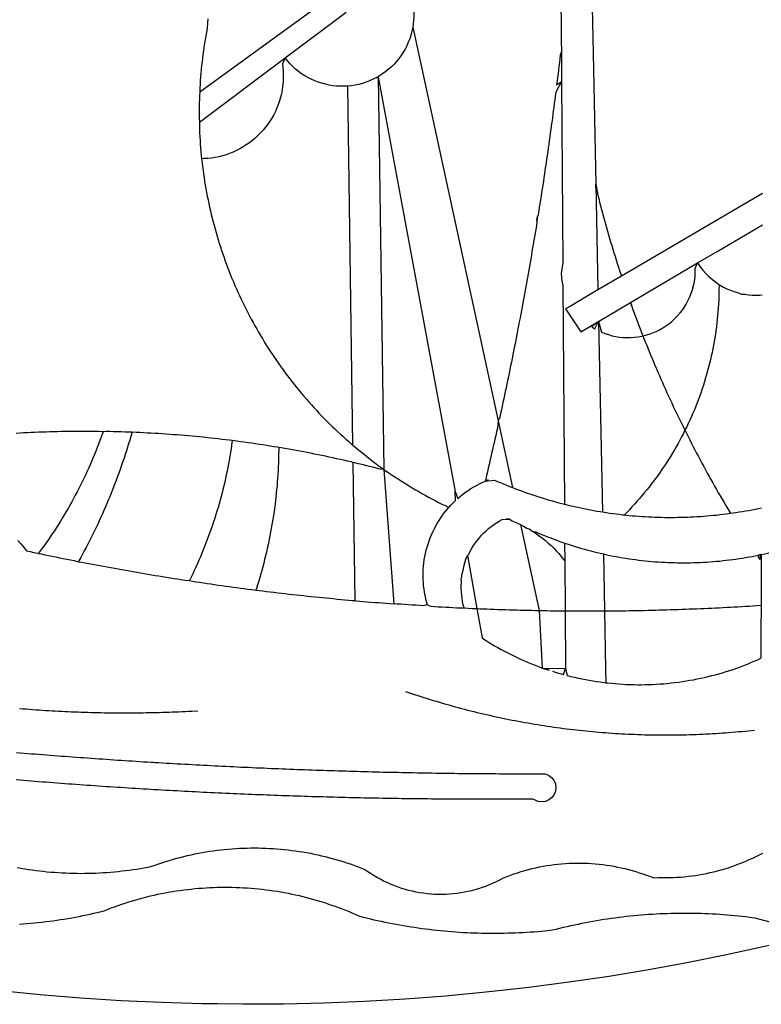
# Model space of a CAD drawing. Units: millimetres. Extents: x 186197.7 to 186244.6, y 1680020.5 to 1680088.9.
# Drawn here: x 186211.2 to 186211.5, y 1680030.9 to 1680031.3 of the extents above; entities that cross this region are included whole.
import ezdxf

# ---------------------------------------------------------------- set-up
doc = ezdxf.new("R2010")
doc.units = ezdxf.units.MM
doc.layers.add('BRAZAO', color=7, linetype='Continuous')
doc.layers.add('T-DIVIS-EXIS', color=7, linetype='Continuous')

# ---------------------------------------------------------------- blocks, each defined once
blk = doc.blocks.new('Logo_Prefeitura')
at = {"layer": 'BRAZAO'}
for points in [[(-9.96, -689.33), (-10.02, -690.06), (-10.1, -691.22), (-10.23, -691.94), (-10.36, -692.66), (-10.49, -693.39), (-10.61, -694.11), (-10.72, -694.84), (-10.82, -695.56), (-10.92, -696.29), (-11.02, -697.01), (-11.1, -697.74), (-11.19, -698.47), (-11.26, -699.2), (-11.33, -699.93), (-11.39, -700.66), (-11.45, -701.39), (-11.5, -702.13), (-11.54, -702.86), (-11.53, -703.65)], [(64.93, -671.95), (65.42, -696.02)], [(59.06, -672.9), (59.2, -693.51)], [(17.04, -682.85), (-11.53, -703.65)], [(29.78, -684.57), (29.97, -685.28), (30.12, -686), (30.23, -686.73), (30.31, -687.46), (30.34, -688.19), (30.34, -688.92), (30.3, -689.65), (30.22, -690.38), (30.13, -690.95)], [(5.16, -696.98), (17.12, -688.01)], [(30.13, -690.95), (29.95, -691.82), (29.76, -692.53), (29.53, -693.23), (29.26, -693.91), (28.96, -694.58), (28.63, -695.23), (28.26, -695.87), (27.86, -696.48), (27.43, -697.07), (26.96, -697.64), (26.47, -698.19), (25.95, -698.7), (25.4, -699.19), (24.83, -699.65), (24.24, -700.08), (23.62, -700.48), (23.33, -700.65)], [(30.13, -690.95), (46.83, -768.04)], [(59.2, -693.51), (59.2, -694.24), (59.21, -694.96), (59.21, -695.69)], [(59.21, -695.69), (58.98, -696.42), (58.9, -697.15), (58.81, -697.88), (58.73, -698.61), (58.64, -699.34), (58.55, -700.06), (58.46, -700.79), (58.37, -701.52), (58.28, -702.25), (59.25, -701.6)], [(59.21, -695.69), (59.25, -701.6)], [(-11.58, -709.55), (5.16, -696.98)], [(5.16, -696.98), (4.62, -698.14), (4.72, -698.86), (4.77, -699.6), (4.8, -700.33), (4.79, -701.06), (4.75, -701.79), (4.67, -702.52), (4.57, -703.25), (4.43, -703.97), (4.25, -704.68), (4.05, -705.38), (3.81, -706.08), (3.54, -706.76), (3.25, -707.43), (2.92, -708.09), (2.56, -708.73), (2.17, -709.35), (1.76, -709.96), (1.32, -710.54), (0.85, -711.11), (0.36, -711.65), (-0.16, -712.17), (-0.7, -712.67), (-1.26, -713.14), (-1.84, -713.59), (-2.44, -714.01), (-3.06, -714.4), (-3.7, -714.76), (-4.35, -715.1), (-5.02, -715.4), (-5.7, -715.67), (-6.39, -715.92), (-7.09, -716.13), (-7.81, -716.31), (-8.52, -716.45), (-9.25, -716.57), (-9.98, -716.65), (-10.71, -716.69), (-11.18, -716.7)], [(17.33, -702.49), (16.67, -702.52), (15.93, -702.52), (15.2, -702.48), (14.47, -702.4), (13.75, -702.29), (13.03, -702.13), (12.32, -701.94), (11.63, -701.72), (10.94, -701.45), (10.27, -701.15), (9.62, -700.82), (8.99, -700.45), (8.37, -700.05), (7.78, -699.62), (7.21, -699.16), (6.67, -698.66), (6.15, -698.14), (5.66, -697.6), (5.16, -696.98)], [(65.42, -696.02), (65.94, -721.67)], [(23.33, -700.65), (21.66, -701.47), (20.98, -701.73), (20.28, -701.96), (19.57, -702.15), (18.85, -702.3), (18.13, -702.41), (17.33, -702.49)], [(23.33, -700.65), (22.99, -700.84), (23.33, -700.65)], [(23.33, -700.65), (38.41, -781.83)], [(23.33, -700.65), (24.5, -777.53)], [(59.25, -701.6), (58.1, -703.7), (58.01, -704.43), (57.91, -705.16), (57.82, -705.88), (57.72, -706.61), (57.63, -707.34), (57.53, -708.07), (57.44, -708.79), (57.34, -709.52), (57.24, -710.25), (57.14, -710.97), (57.04, -711.7), (56.94, -712.43), (56.84, -713.15), (56.74, -713.88), (56.63, -714.61), (56.53, -715.33), (56.43, -716.06), (56.32, -716.78), (56.22, -717.51), (56.11, -718.23), (56, -718.96), (55.89, -719.69), (55.79, -720.41), (55.68, -721.14), (55.57, -721.86), (55.46, -722.59), (55.34, -723.31), (55.23, -724.04), (55.12, -724.76), (55.01, -725.49), (54.89, -726.21), (54.78, -726.93), (54.66, -727.66), (54.5, -728.22)], [(59.25, -701.6), (59.49, -737.07)], [(17.33, -702.49), (18.36, -772.74)], [(-11.53, -703.65), (-11.61, -704.32), (-11.63, -705.06), (-11.65, -705.79), (-11.66, -706.52), (-11.67, -707.26), (-11.67, -707.99), (-11.66, -708.72), (-11.58, -709.55)], [(-11.58, -709.55), (-11.63, -710.19), (-11.6, -710.92), (-11.57, -711.66), (-11.53, -712.39), (-11.49, -713.12), (-11.44, -713.85), (-11.38, -714.58), (-11.32, -715.31), (-11.25, -716.04), (-11.18, -716.7)], [(-11.18, -716.7), (-11.09, -717.5), (-11, -718.23), (-10.91, -718.96), (-10.81, -719.68), (-10.7, -720.41), (-10.59, -721.13), (-10.47, -721.86), (-10.34, -722.58), (-10.21, -723.3), (-10.07, -724.02), (-9.93, -724.74), (-9.78, -725.46), (-9.63, -726.18), (-9.46, -726.89), (-9.29, -727.61), (-9.12, -728.32), (-8.94, -729.03), (-8.75, -729.74), (-8.56, -730.44), (-8.36, -731.15), (-8.16, -731.86), (-7.95, -732.56), (-7.73, -733.26), (-7.51, -733.96), (-7.28, -734.65), (-7.04, -735.35), (-6.8, -736.04), (-6.56, -736.73), (-6.3, -737.42), (-6.05, -738.11), (-5.78, -738.79), (-5.51, -739.47), (-5.24, -740.15), (-4.95, -740.83), (-4.67, -741.5), (-4.37, -742.18), (-4.07, -742.85), (-3.77, -743.51), (-3.46, -744.18), (-3.14, -744.84), (-2.82, -745.5), (-2.5, -746.16), (-2.16, -746.81), (-1.82, -747.46), (-1.48, -748.11), (-1.13, -748.75), (-0.78, -749.39), (-0.41, -750.03), (-0.05, -750.67), (0.32, -751.3), (0.7, -751.93), (1.08, -752.56), (1.47, -753.18), (1.86, -753.8), (2.26, -754.41), (2.66, -755.03), (3.07, -755.64), (3.48, -756.24), (3.9, -756.84), (4.33, -757.44), (4.76, -758.04), (5.19, -758.63), (5.63, -759.21), (6.07, -759.8), (6.52, -760.38), (6.98, -760.95), (7.44, -761.53), (7.9, -762.09), (8.37, -762.66), (8.84, -763.22), (9.32, -763.77), (9.8, -764.33), (10.29, -764.87), (10.78, -765.42), (11.28, -765.96), (11.78, -766.49), (12.29, -767.02), (12.8, -767.55), (13.32, -768.07), (13.84, -768.59), (14.36, -769.1), (14.89, -769.61), (15.42, -770.11), (15.96, -770.61), (16.5, -771.11), (17.04, -771.6), (17.59, -772.08), (18.15, -772.56), (18.36, -772.74)], [(65.94, -721.67), (66.36, -742.4)], [(65.94, -721.67), (66.34, -723.81), (66.52, -724.52), (66.7, -725.23), (66.88, -725.94), (67.07, -726.65), (67.26, -727.35), (67.45, -728.06), (67.64, -728.77), (67.84, -729.48), (68.04, -730.18), (68.24, -730.89), (68.44, -731.59), (68.65, -732.3), (68.85, -733), (69.06, -733.7), (69.28, -734.4), (69.49, -735.11), (69.71, -735.81), (69.92, -736.51), (70.15, -737.21), (70.37, -737.91), (70.59, -738.6), (70.82, -739.3), (70.96, -739.71)], [(65.94, -721.67), (65.96, -722.38), (65.94, -721.67)], [(98.55, -723.53), (70.96, -739.71)], [(54.5, -728.22), (54.31, -729.83), (54.19, -730.55), (54.07, -731.28), (53.95, -732), (53.83, -732.72), (53.71, -733.45), (53.58, -734.17), (53.46, -734.89), (53.34, -735.62), (53.21, -736.34), (53.09, -737.06), (52.96, -737.78), (52.83, -738.51), (52.71, -739.23), (52.58, -739.95), (52.45, -740.67), (52.32, -741.39), (52.19, -742.12), (52.06, -742.84), (51.93, -743.56), (51.79, -744.28), (51.66, -745), (51.53, -745.72), (51.39, -746.44), (51.26, -747.16), (51.12, -747.88), (50.98, -748.61), (50.84, -749.33), (50.71, -750.04), (50.57, -750.76), (50.43, -751.48), (50.29, -752.2), (50.14, -752.92), (50, -753.64), (49.86, -754.36), (49.72, -755.08), (49.57, -755.8), (49.43, -756.52), (49.28, -757.24), (49.13, -757.96), (48.99, -758.68), (48.84, -759.39), (48.69, -760.11), (48.54, -760.83), (48.39, -761.55), (48.24, -762.27), (48.09, -762.98), (47.94, -763.7), (47.78, -764.42), (47.63, -765.14), (47.47, -765.85), (47.32, -766.57), (47.16, -767.29), (46.83, -768.04)], [(54.5, -728.22), (54.43, -728.87), (54.45, -728.42), (54.5, -728.22)], [(89.7, -734.84), (98.53, -729.62)], [(85.86, -737.11), (89.7, -734.84)], [(59.49, -737.07), (59.16, -739.2), (59.21, -739.93), (59.31, -740.66), (59.52, -741.38)], [(72.74, -744.87), (85.86, -737.11)], [(82.46, -746.87), (82.83, -746.41), (83.25, -745.81), (83.63, -745.18), (83.98, -744.54), (84.3, -743.88), (84.57, -743.2), (84.81, -742.5), (85.01, -741.8), (85.17, -741.08), (85.29, -740.36), (85.37, -739.63), (85.4, -738.9), (85.4, -738.17), (85.86, -737.11)], [(85.86, -737.11), (86.08, -737.46), (86.51, -738.05), (86.97, -738.62), (87.46, -739.17), (87.98, -739.69), (88.53, -740.18), (89.1, -740.64), (89.69, -741.06), (90.05, -741.3)], [(70.96, -739.71), (66.36, -742.4)], [(59.52, -741.38), (59.8, -784.34)], [(90.05, -741.3), (90.06, -741.55), (90.05, -742.28), (90.04, -743.02), (90.02, -743.75), (89.99, -744.48), (89.95, -745.21)], [(90.05, -741.3), (90.31, -741.46), (90.95, -741.82), (91.6, -742.15), (92.28, -742.44), (92.97, -742.7), (93.67, -742.92), (94.45, -743.23)], [(66.36, -742.4), (61.1, -745.49)], [(94.45, -743.23), (95.1, -743.24), (95.82, -743.34), (96.55, -743.4), (97.28, -743.43), (98.02, -743.42), (98.48, -743.38)], [(61.1, -745.49), (60.03, -746.11), (63.03, -750.61), (66.49, -748.57)], [(66.49, -748.57), (72.74, -744.87)], [(72.74, -744.87), (73.22, -746.23), (73.47, -746.92), (73.73, -747.61), (73.98, -748.29), (74.24, -748.98), (74.5, -749.67), (74.77, -750.35), (75.03, -751.04), (75.17, -751.39)], [(72.74, -744.87), (72.97, -745.54), (72.74, -744.87)], [(89.95, -745.21), (89.9, -745.95), (89.85, -746.68), (89.78, -747.41), (89.71, -748.14), (89.63, -748.87), (89.54, -749.59), (89.45, -750.32), (89.34, -751.05), (89.23, -751.77), (89.11, -752.49), (88.97, -753.22), (88.84, -753.94), (88.69, -754.66), (88.53, -755.37), (88.37, -756.09), (88.2, -756.8), (88.02, -757.51), (87.83, -758.22), (87.63, -758.93), (87.43, -759.63), (87.22, -760.33), (87, -761.03), (86.77, -761.73), (86.53, -762.42), (86.29, -763.12), (86.03, -763.8), (85.77, -764.49), (85.5, -765.17), (85.23, -765.85), (84.95, -766.53), (84.65, -767.2), (84.35, -767.87), (84.05, -768.54), (83.73, -769.2), (83.34, -769.81)], [(75.17, -751.39), (75.69, -751.27), (76.39, -751.06), (77.08, -750.81), (77.75, -750.52), (78.41, -750.2), (79.05, -749.84), (79.67, -749.44), (80.26, -749.01), (80.83, -748.55), (81.37, -748.06), (81.89, -747.54), (82.46, -746.87)], [(66.49, -748.57), (65.14, -749.61), (65.76, -749.99), (66.49, -748.57)], [(66.49, -748.57), (67.25, -785.86)], [(66.49, -748.57), (67.07, -750.65), (67.75, -750.92), (68.45, -751.15), (69.16, -751.35), (69.87, -751.5), (70.6, -751.61), (71.33, -751.69), (72.06, -751.72), (72.79, -751.71), (73.52, -751.66), (74.25, -751.57), (74.97, -751.44), (75.17, -751.39)], [(75.17, -751.39), (75.3, -751.72), (75.57, -752.4), (75.84, -753.08), (76.11, -753.76), (76.39, -754.44), (76.67, -755.12), (76.95, -755.8), (77.23, -756.47), (77.52, -757.15), (77.8, -757.82), (78.09, -758.5), (78.38, -759.17), (78.68, -759.84), (78.97, -760.51), (79.27, -761.19), (79.57, -761.85), (79.87, -762.52), (80.18, -763.19), (80.48, -763.86), (80.79, -764.52), (81.1, -765.19), (81.42, -765.85), (81.73, -766.51), (82.05, -767.17), (82.37, -767.83), (82.69, -768.49), (83.01, -769.15), (83.34, -769.81)], [(46.83, -768.04), (46.69, -769.43), (46.53, -770.15), (46.37, -770.87), (46.21, -771.58), (46.05, -772.3), (45.89, -773.01), (45.73, -773.73), (45.56, -774.44), (45.4, -775.16), (45.24, -775.87), (45.07, -776.59), (44.9, -777.3), (44.74, -778.02), (44.57, -778.73), (44.4, -779.44), (44.31, -779.82)], [(46.83, -768.04), (49.65, -781.07)], [(-30.47, -770.16), (-31.35, -770.1), (-32.08, -770.09), (-32.81, -770.09), (-33.55, -770.08), (-34.28, -770.08), (-34.28, -770.08), (-35.01, -770.09), (-35.75, -770.09), (-36.48, -770.1), (-37.21, -770.11), (-37.95, -770.12), (-38.68, -770.13), (-39.41, -770.15), (-40.15, -770.17), (-40.88, -770.19), (-41.61, -770.21), (-42.35, -770.24), (-43.08, -770.26), (-43.81, -770.29), (-44.54, -770.33), (-45.28, -770.36), (-46.01, -770.4), (-46.74, -770.44), (-47.47, -770.48)], [(-30.47, -770.16), (-30.6, -770.52), (-30.84, -771.21), (-31.1, -771.9), (-31.35, -772.58), (-31.62, -773.27), (-31.89, -773.95), (-32.16, -774.63), (-32.44, -775.31), (-32.73, -775.98), (-33.02, -776.66), (-33.32, -777.33), (-33.62, -777.99), (-33.93, -778.66), (-34.24, -779.32), (-34.56, -779.98), (-34.89, -780.64), (-35.22, -781.29), (-35.56, -781.94), (-35.9, -782.59), (-36.24, -783.24), (-36.6, -783.88), (-36.95, -784.52), (-37.32, -785.16), (-37.68, -785.8), (-38.06, -786.43), (-38.44, -787.05), (-38.82, -787.68), (-39.21, -788.3), (-39.6, -788.92), (-40, -789.54), (-40.41, -790.15), (-40.82, -790.76), (-41.23, -791.36), (-41.65, -791.96), (-42.07, -792.56), (-42.5, -793.15), (-42.94, -793.75), (-43.11, -793.97)], [(-24.8, -770.27), (-25.05, -771.1), (-25.25, -771.81), (-25.47, -772.51), (-25.68, -773.21), (-25.9, -773.91), (-26.13, -774.61), (-26.36, -775.3), (-26.59, -776), (-26.83, -776.69), (-27.07, -777.38), (-27.32, -778.07), (-27.57, -778.76), (-27.83, -779.45), (-28.09, -780.14), (-28.35, -780.82), (-28.62, -781.5), (-28.89, -782.19), (-29.17, -782.87), (-29.45, -783.54), (-29.73, -784.22), (-30.02, -784.89), (-30.31, -785.57), (-30.61, -786.24), (-30.91, -786.9), (-31.21, -787.57), (-31.52, -788.24), (-31.84, -788.9), (-32.15, -789.56), (-32.48, -790.22), (-32.8, -790.88), (-33.13, -791.53), (-33.46, -792.19), (-33.8, -792.84), (-34.14, -793.49), (-34.49, -794.13), (-34.84, -794.78), (-35.19, -795.42), (-35.3, -795.61)], [(-24.8, -770.27), (-25.48, -770.24), (-26.21, -770.21), (-26.95, -770.19), (-27.68, -770.17), (-28.41, -770.15), (-29.15, -770.13), (-29.88, -770.12), (-29.88, -770.12), (-30.47, -770.16)], [(-5.19, -771.9), (-5.75, -771.83), (-6.48, -771.74), (-7.21, -771.65), (-7.93, -771.57), (-8.66, -771.49), (-9.39, -771.41), (-10.12, -771.33), (-10.85, -771.25), (-11.58, -771.18), (-12.31, -771.11), (-13.04, -771.04), (-13.77, -770.98), (-14.5, -770.91), (-15.23, -770.85), (-15.96, -770.79), (-16.69, -770.74), (-17.43, -770.68), (-18.16, -770.63), (-18.89, -770.58), (-19.62, -770.53), (-20.35, -770.49), (-21.09, -770.45), (-21.82, -770.41), (-22.55, -770.37), (-23.28, -770.33), (-24.02, -770.3), (-24.8, -770.27)], [(83.34, -769.81), (83.08, -770.51), (82.74, -771.16), (82.4, -771.81), (82.04, -772.45), (81.69, -773.09), (81.32, -773.73), (80.94, -774.36), (80.56, -774.98), (80.17, -775.61), (79.78, -776.22), (79.37, -776.84), (78.96, -777.44), (78.55, -778.05), (78.12, -778.65), (77.69, -779.24), (77.25, -779.83), (76.81, -780.41), (76.36, -780.99), (75.9, -781.56), (75.44, -782.13), (74.97, -782.69), (74.49, -783.25), (74, -783.8), (73.51, -784.35), (73.02, -784.89), (72.52, -785.42), (72.01, -785.95), (71.53, -786.43)], [(83.34, -769.81), (83.67, -770.46), (84, -771.12), (84.33, -771.77), (84.66, -772.43), (85, -773.08), (85.34, -773.73), (85.68, -774.38), (86.02, -775.03), (86.36, -775.67), (86.71, -776.32), (87.06, -776.97), (87.41, -777.61), (87.76, -778.25), (88.12, -778.9), (88.47, -779.54), (88.83, -780.18), (89.19, -780.81), (89.56, -781.45), (89.92, -782.09), (90.29, -782.72), (90.66, -783.36), (91.03, -783.99), (91.4, -784.62), (91.78, -785.25), (92.15, -785.88), (92.3, -786.13)], [(-5.19, -771.9), (-5.32, -772.8), (-5.43, -773.53), (-5.54, -774.25), (-5.66, -774.98), (-5.79, -775.7), (-5.92, -776.42), (-6.06, -777.14), (-6.2, -777.86), (-6.35, -778.58), (-6.51, -779.29), (-6.67, -780.01), (-6.84, -780.72), (-7.01, -781.44), (-7.19, -782.15), (-7.38, -782.86), (-7.57, -783.57), (-7.77, -784.27), (-7.97, -784.98), (-8.18, -785.68), (-8.4, -786.38), (-8.62, -787.08), (-8.85, -787.78), (-9.08, -788.47), (-9.32, -789.17), (-9.56, -789.86), (-9.81, -790.55), (-10.07, -791.23), (-10.33, -791.92), (-10.59, -792.6), (-10.87, -793.28), (-11.15, -793.96), (-11.43, -794.64), (-11.72, -795.31), (-12.01, -795.98), (-12.31, -796.65), (-12.62, -797.32), (-12.93, -797.98), (-13.25, -798.64), (-13.57, -799.3)], [(3.91, -773.24), (3.69, -773.2), (2.96, -773.08), (2.24, -772.97), (1.51, -772.85), (0.79, -772.74), (0.06, -772.63), (-0.66, -772.52), (-1.39, -772.41), (-2.11, -772.31), (-2.84, -772.21), (-3.57, -772.11), (-4.29, -772.02), (-5.19, -771.9)], [(18.36, -772.74), (18.71, -773.04), (19.27, -773.51), (19.83, -773.98), (20.4, -774.44), (20.98, -774.9), (21.56, -775.35), (22.14, -775.79), (22.72, -776.24), (23.31, -776.67), (23.9, -777.11), (24.5, -777.53)], [(-47.12, -791.44), (-46.65, -792.01), (-46.18, -792.57), (-45.47, -793.47), (-44.75, -793.62), (-44.04, -793.77), (-43.32, -793.93), (-43.11, -793.97)], [(3.91, -773.24), (3.89, -774.87), (3.87, -775.6), (3.84, -776.34), (3.81, -777.07), (3.77, -777.8), (3.73, -778.53), (3.68, -779.27), (3.63, -780), (3.57, -780.73), (3.5, -781.46), (3.43, -782.19), (3.35, -782.92), (3.27, -783.65), (3.18, -784.37), (3.08, -785.1), (2.98, -785.83), (2.88, -786.55), (2.77, -787.28), (2.65, -788), (2.52, -788.72), (2.39, -789.45), (2.26, -790.17), (2.12, -790.89), (1.97, -791.61), (1.82, -792.32), (1.66, -793.04), (1.5, -793.75), (1.33, -794.47), (1.15, -795.18), (0.97, -795.89), (0.79, -796.6), (0.6, -797.31), (0.4, -798.01), (0.19, -798.72), (-0.01, -799.42), (-0.23, -800.12), (-0.45, -800.82), (-0.56, -801.17)], [(18.41, -776.16), (18.07, -776.08), (17.35, -775.91), (16.64, -775.75), (15.92, -775.59), (15.21, -775.43), (14.49, -775.27), (13.77, -775.12), (13.05, -774.97), (12.34, -774.82), (11.62, -774.67), (10.9, -774.53), (10.18, -774.38), (9.46, -774.24), (8.74, -774.1), (8.02, -773.97), (7.3, -773.84), (6.58, -773.7), (5.85, -773.57), (5.13, -773.45), (4.41, -773.32), (3.91, -773.24)], [(24.5, -777.53), (23.76, -777.49), (23.05, -777.3), (22.34, -777.12), (21.63, -776.94), (20.92, -776.76), (20.21, -776.59), (19.49, -776.42), (18.78, -776.25), (18.41, -776.16)], [(18.41, -776.16), (18.8, -803.23)], [(24.5, -777.53), (26.44, -803.83)], [(24.5, -777.53), (25.71, -778.37), (26.31, -778.78), (26.92, -779.19), (27.54, -779.59), (28.16, -779.98), (28.78, -780.37), (29.4, -780.76), (30.03, -781.14), (30.66, -781.51), (31.29, -781.88), (31.93, -782.24), (32.57, -782.6), (33.21, -782.95), (33.86, -783.3), (34.51, -783.64), (35.16, -783.98), (35.82, -784.31), (36.47, -784.63), (37.17, -785.01)], [(38.41, -781.83), (38.97, -783.21), (39.45, -782.79), (39.95, -782.4), (40.46, -782.02), (40.98, -781.65), (41.51, -781.3), (42.05, -780.97), (42.61, -780.66), (43.17, -780.36), (43.74, -780.08), (44.31, -779.82)], [(44.31, -779.82), (44.91, -779.58), (44.31, -779.82)], [(44.31, -779.82), (46.1, -779.61), (46.68, -779.87), (47.27, -780.12), (47.86, -780.37), (48.44, -780.61), (49.03, -780.85), (49.65, -781.07)], [(37.17, -785.01), (37.6, -784.53), (38.04, -784.08), (38.5, -783.64), (38.41, -781.83)], [(49.65, -781.07), (50.22, -781.31), (50.81, -781.53), (51.41, -781.75), (52.01, -781.97), (52.61, -782.18), (53.21, -782.39), (53.81, -782.59), (54.42, -782.79), (55.02, -782.98), (55.63, -783.17), (56.24, -783.35), (56.85, -783.53), (57.46, -783.71), (58.07, -783.88), (58.69, -784.05), (59.3, -784.21), (59.8, -784.34)], [(59.8, -784.34), (60.54, -784.52), (61.16, -784.67), (61.78, -784.81), (62.4, -784.95), (63.02, -785.08), (63.64, -785.21), (64.26, -785.33), (64.89, -785.45), (65.51, -785.57), (66.14, -785.68), (66.77, -785.79), (67.25, -785.86)], [(33.01, -804.05), (32.83, -803.44), (32.68, -802.82), (32.55, -802.2), (32.43, -801.57), (32.34, -800.95), (32.26, -800.31), (32.21, -799.68), (32.17, -799.04), (32.16, -798.41), (32.17, -797.77), (32.19, -797.14), (32.24, -796.5), (32.3, -795.87), (32.39, -795.24), (32.5, -794.61), (32.62, -793.99), (32.77, -793.37), (32.93, -792.76), (33.12, -792.15), (33.32, -791.54), (33.54, -790.95), (33.79, -790.36), (34.05, -789.78), (34.32, -789.21), (34.62, -788.65), (34.93, -788.09), (35.27, -787.55), (35.61, -787.02), (35.98, -786.5), (36.36, -785.99), (36.76, -785.49), (37.17, -785.01)], [(67.25, -785.86), (68.03, -785.98), (68.65, -786.08), (69.28, -786.16), (69.92, -786.24), (70.55, -786.32), (71.18, -786.4), (71.53, -786.43)], [(71.53, -786.43), (71.81, -786.46), (72.44, -786.53), (73.08, -786.59), (73.71, -786.64), (74.35, -786.69), (74.98, -786.73), (75.61, -786.78), (76.25, -786.81), (76.88, -786.84), (77.52, -786.87), (78.16, -786.89), (78.79, -786.9), (79.43, -786.92), (80.06, -786.92), (80.7, -786.92), (81.34, -786.92), (81.97, -786.91), (82.61, -786.9), (83.24, -786.88), (83.88, -786.86), (84.52, -786.84), (85.15, -786.81), (85.79, -786.77), (86.42, -786.73), (87.06, -786.68), (87.69, -786.63), (88.32, -786.58), (88.96, -786.52), (89.59, -786.46), (90.22, -786.39), (90.85, -786.31), (91.48, -786.24), (92.3, -786.13)], [(92.3, -786.13), (92.75, -786.06), (93.37, -785.97), (94, -785.87), (94.63, -785.77), (95.26, -785.67), (95.89, -785.55), (96.51, -785.44), (97.13, -785.32), (97.76, -785.19), (98.34, -785.06)], [(40.84, -794.42), (41.11, -794.1), (41.39, -793.53), (41.71, -792.98), (42.04, -792.44), (42.4, -791.91), (42.78, -791.4), (43.18, -790.91), (43.6, -790.43), (44.04, -789.98), (44.5, -789.54), (44.98, -789.12), (45.48, -788.72), (45.99, -788.34), (46.52, -787.99), (47.06, -787.66), (47.62, -787.35), (49.03, -787.25)], [(49.03, -787.25), (48.41, -787.26), (49.03, -787.25)], [(49.03, -787.25), (49.55, -787.6), (49.82, -787.7), (50.14, -787.87), (50.48, -788.02), (50.73, -788.12), (51.22, -788.33)], [(51.22, -788.33), (54.87, -805.15)], [(51.22, -788.33), (51.8, -788.67), (52.44, -789.01), (53.02, -789.23), (53.51, -789.64), (53.72, -789.67)], [(53.72, -789.67), (54.32, -790.16), (54.92, -790.58), (55.51, -791.02), (56.08, -791.48), (56.64, -791.95), (57.18, -792.45), (57.71, -792.96), (58.22, -793.48), (58.72, -794.02), (59.19, -794.58), (59.65, -795.15), (59.88, -795.45)], [(53.72, -789.67), (54.18, -789.75), (54.76, -790), (55.35, -790.25), (55.93, -790.49), (56.52, -790.73), (57.12, -790.96), (57.71, -791.19), (58.31, -791.41), (58.9, -791.63), (59.5, -791.84), (59.85, -791.96)], [(59.85, -791.96), (60.11, -792.04), (60.71, -792.25), (61.32, -792.44), (61.92, -792.63), (62.53, -792.82), (63.14, -792.99), (63.75, -793.17), (64.37, -793.34), (64.98, -793.5), (65.6, -793.66), (66.22, -793.81), (66.83, -793.95), (67.42, -794.09)], [(59.85, -791.96), (59.88, -795.45)], [(98.31, -794.18), (99, -794.04), (99.62, -793.9), (100.24, -793.75), (100.86, -793.6), (101.47, -793.44), (102.09, -793.27), (102.7, -793.1), (103.31, -792.93), (103.92, -792.75), (104.53, -792.56), (105.14, -792.37), (105.74, -792.17), (106, -792.09)], [(-43.11, -793.97), (-42.6, -794.08), (-41.89, -794.23), (-41.17, -794.38), (-40.45, -794.53), (-39.73, -794.68), (-39.01, -794.82), (-38.29, -794.97), (-37.57, -795.11), (-36.85, -795.26), (-36.14, -795.4), (-35.3, -795.61)], [(67.42, -794.09), (67.64, -805.23)], [(67.42, -794.09), (68.08, -794.23), (68.7, -794.36), (69.32, -794.49), (69.95, -794.6), (70.57, -794.72), (71.2, -794.83), (71.83, -794.93), (72.46, -795.03), (73.09, -795.12), (73.72, -795.2), (74.35, -795.28), (74.98, -795.36), (75.61, -795.43), (76.24, -795.49), (76.88, -795.55), (77.51, -795.6), (78.15, -795.65), (78.78, -795.69), (79.42, -795.72), (80.05, -795.75), (80.69, -795.78), (81.32, -795.79), (81.96, -795.81), (82.6, -795.82), (83.23, -795.82), (83.87, -795.81), (84.5, -795.8), (85.14, -795.79), (85.78, -795.77), (86.41, -795.74), (87.05, -795.71), (87.68, -795.67), (88.32, -795.63), (88.95, -795.58), (89.58, -795.53), (90.22, -795.47), (90.85, -795.4), (91.48, -795.33), (92.11, -795.25), (92.74, -795.17), (93.37, -795.08), (94, -794.99), (94.63, -794.89), (95.26, -794.79), (95.89, -794.68), (96.51, -794.56), (97.13, -794.44), (98.31, -794.18)], [(98.31, -794.18), (97.64, -794.55), (98.05, -795.17), (98.31, -794.18)], [(98.31, -794.18), (97.76, -794.31), (98.31, -794.18)], [(98.31, -794.18), (98.28, -804.14)], [(-35.3, -795.61), (-34.7, -795.68), (-33.98, -795.82), (-33.26, -795.96), (-32.54, -796.1), (-31.81, -796.23), (-31.09, -796.37), (-30.37, -796.5), (-29.65, -796.64), (-28.93, -796.77), (-28.21, -796.9), (-27.49, -797.03), (-26.77, -797.16), (-26.04, -797.29), (-25.32, -797.42), (-24.6, -797.54), (-23.88, -797.67), (-23.15, -797.79), (-22.43, -797.92), (-21.71, -798.04), (-20.98, -798.16), (-20.26, -798.28), (-19.54, -798.4), (-18.81, -798.52), (-18.09, -798.63), (-17.36, -798.75), (-16.64, -798.87), (-15.92, -798.98), (-15.19, -799.09), (-14.47, -799.2), (-13.57, -799.3)], [(39.59, -798.92), (39.71, -798.65), (39.7, -798.31), (39.82, -797.94), (39.84, -797.7), (40.04, -797.09), (40.15, -796.52), (40.34, -795.81), (40.52, -795.1), (40.84, -794.42)], [(40.84, -794.42), (42.67, -804.78)], [(59.88, -795.45), (59.94, -805.22)], [(-13.57, -799.3), (-12.29, -799.53), (-11.57, -799.64), (-10.84, -799.75), (-10.11, -799.86), (-9.39, -799.96), (-8.66, -800.06), (-7.94, -800.17), (-7.21, -800.27), (-6.48, -800.37), (-5.76, -800.47), (-5.03, -800.57), (-4.3, -800.67), (-3.58, -800.76), (-2.85, -800.86), (-2.12, -800.95), (-1.39, -801.05), (-0.56, -801.17)], [(40.18, -804.64), (40.02, -804.02), (39.89, -803.4), (39.78, -802.77), (39.7, -802.14), (39.65, -801.51), (39.62, -800.88), (39.63, -800.24), (39.66, -799.6), (39.59, -798.92)], [(-0.56, -801.17), (0.06, -801.23), (0.79, -801.32), (1.52, -801.41), (2.25, -801.5), (2.97, -801.59), (3.7, -801.67), (4.43, -801.76), (5.16, -801.84), (5.89, -801.93), (6.62, -802.01), (7.35, -802.09), (8.07, -802.17), (8.8, -802.25), (9.53, -802.33), (10.26, -802.4), (10.99, -802.48), (11.72, -802.55), (12.45, -802.63), (13.18, -802.7), (13.91, -802.77), (14.64, -802.84), (15.37, -802.91), (16.1, -802.98), (16.83, -803.05), (17.56, -803.12), (18.29, -803.18), (18.8, -803.23)], [(18.8, -803.23), (19.02, -803.25), (19.75, -803.31), (20.48, -803.37), (21.21, -803.44), (21.95, -803.5), (22.68, -803.56), (23.41, -803.61), (24.14, -803.67), (24.87, -803.73), (25.6, -803.78), (26.44, -803.83)], [(33.01, -804.05), (32.19, -804.24), (31.45, -804.19), (30.72, -804.14), (29.99, -804.09), (29.26, -804.04), (28.53, -804), (27.8, -803.94), (27.06, -803.89), (26.44, -803.83)], [(33.01, -804.05), (33.65, -804.33), (34.38, -804.37), (35.11, -804.41), (35.85, -804.45), (36.58, -804.49), (37.31, -804.53), (37.99, -804.57)], [(37.99, -804.57), (38.78, -804.61), (39.51, -804.64), (40.18, -804.64)], [(40.18, -804.64), (40.97, -804.71), (41.71, -804.74), (42.44, -804.77), (42.67, -804.78)], [(42.67, -804.78), (43.73, -810.51)], [(42.67, -804.78), (43.17, -804.8), (43.91, -804.83), (44.64, -804.86), (45.37, -804.89), (46.1, -804.92), (46.84, -804.94), (47.57, -804.97), (48.3, -804.99), (49.04, -805.01), (49.77, -805.03), (50.5, -805.05), (51.24, -805.07), (51.97, -805.09), (52.7, -805.11), (53.44, -805.12), (54.17, -805.14), (54.87, -805.15)], [(54.87, -805.15), (55.43, -816.48)], [(54.87, -805.15), (55.64, -805.17), (56.37, -805.18), (57.1, -805.19), (57.83, -805.2), (58.57, -805.21), (59.3, -805.22), (59.94, -805.22)], [(59.94, -805.22), (67.64, -805.23)], [(59.94, -805.22), (60.02, -816.51)], [(67.64, -805.23), (68.1, -805.23), (68.84, -805.22), (69.57, -805.22), (70.3, -805.21), (71.04, -805.2), (71.77, -805.19), (72.5, -805.18), (73.24, -805.17), (73.97, -805.15), (74.7, -805.14), (75.44, -805.13), (76.17, -805.11), (76.9, -805.09), (77.64, -805.07), (78.37, -805.05), (79.1, -805.04), (79.84, -805.01), (80.57, -804.99), (81.3, -804.97), (82.03, -804.94), (82.77, -804.92), (83.5, -804.89), (84.23, -804.86), (84.97, -804.84), (85.7, -804.81), (86.43, -804.78), (87.16, -804.74), (87.9, -804.71), (88.63, -804.68), (89.36, -804.64), (90.1, -804.61), (90.83, -804.57), (91.56, -804.53), (92.29, -804.49), (93.02, -804.46), (93.76, -804.41), (94.49, -804.37), (95.22, -804.33), (95.95, -804.29), (96.69, -804.24), (97.42, -804.19), (98.28, -804.14)], [(67.64, -805.23), (67.87, -816.55)], [(98.28, -804.14), (98.26, -809.09)], [(98.26, -809.09), (98.24, -814.49)], [(43.73, -810.51), (44.24, -810.93), (44.86, -811.31), (45.49, -811.69), (46.12, -812.06), (46.76, -812.43), (47.4, -812.78), (48.05, -813.13), (48.7, -813.46), (49.36, -813.79), (50.01, -814.11), (50.68, -814.43), (51.35, -814.73), (52.02, -815.02), (52.69, -815.31), (53.37, -815.59), (54.05, -815.86), (54.74, -816.12), (55.43, -816.48)], [(92.85, -816.68), (93.55, -816.42), (94.24, -816.17), (94.92, -815.91), (95.61, -815.64), (96.29, -815.37), (96.96, -815.08), (97.63, -814.79), (98.24, -814.49)], [(55.43, -816.48), (56.82, -816.84), (55.43, -816.48)], [(55.43, -816.48), (60.02, -816.51)], [(57.45, -817.05), (58.22, -817.28), (58.92, -817.49), (59.63, -817.69), (60.02, -816.51)], [(60.02, -816.51), (60.33, -817.87), (61.05, -818.05), (61.76, -818.22), (62.47, -818.38), (62.93, -818.48)], [(67.87, -816.55), (67.93, -819.29)], [(67.93, -819.29), (68.26, -819.33), (68.99, -819.41), (69.72, -819.47), (70.45, -819.53), (71.19, -819.58), (71.92, -819.62), (72.65, -819.65), (73.38, -819.67), (74.12, -819.68), (74.85, -819.68), (75.58, -819.67), (76.32, -819.65), (77.05, -819.63), (77.78, -819.59), (78.51, -819.54), (79.24, -819.49), (79.97, -819.42), (80.7, -819.35), (81.43, -819.26), (82.16, -819.17), (82.89, -819.07), (83.61, -818.96), (84.34, -818.83), (85.06, -818.7), (85.78, -818.56), (86.49, -818.41), (87.21, -818.26), (87.92, -818.09), (88.64, -817.91), (89.35, -817.73), (90.05, -817.53), (90.76, -817.33), (91.46, -817.11), (92.16, -816.89), (92.85, -816.68)], [(-46.79, -824.33), (-46.16, -824.39), (-45.52, -824.44), (-44.89, -824.49), (-44.25, -824.54), (-43.62, -824.58), (-42.99, -824.63), (-42.35, -824.67), (-41.72, -824.71), (-41.08, -824.75), (-40.45, -824.79), (-39.81, -824.82), (-39.18, -824.86), (-38.54, -824.89), (-37.91, -824.92), (-37.27, -824.95), (-36.63, -824.98), (-36, -825.01), (-35.36, -825.03), (-34.73, -825.05), (-34.09, -825.07), (-33.46, -825.09), (-32.82, -825.11), (-32.18, -825.13), (-31.55, -825.14), (-30.91, -825.15), (-30.28, -825.17), (-29.64, -825.18), (-29, -825.18), (-28.37, -825.19), (-27.73, -825.19), (-27.1, -825.2), (-26.46, -825.2), (-25.82, -825.2), (-25.19, -825.2), (-24.55, -825.19), (-23.92, -825.19), (-23.28, -825.18), (-22.64, -825.17), (-22.01, -825.16), (-21.37, -825.15), (-20.73, -825.14), (-20.1, -825.12), (-19.46, -825.11), (-18.83, -825.09), (-18.19, -825.07), (-17.56, -825.04), (-16.92, -825.02), (-16.28, -825), (-15.65, -824.97), (-15.01, -824.94), (-14.38, -824.91), (-13.74, -824.88), (-13.11, -824.85), (-11.9, -824.78)], [(62.93, -818.48), (63.19, -818.53), (63.91, -818.68), (64.63, -818.81), (65.36, -818.93), (66.08, -819.04), (66.81, -819.15), (67.53, -819.24), (67.93, -819.29)], [(28.69, -820.99), (29.29, -821.2), (29.89, -821.4), (30.5, -821.6), (31.1, -821.8), (31.71, -822), (32.31, -822.19), (32.92, -822.38), (33.53, -822.57), (34.14, -822.76), (34.75, -822.94), (35.35, -823.12), (35.97, -823.3), (36.58, -823.48), (37.19, -823.65), (37.8, -823.82), (38.41, -823.99), (39.03, -824.16), (39.64, -824.32), (40.26, -824.48), (40.87, -824.64), (41.49, -824.8), (42.11, -824.95), (42.73, -825.1), (43.34, -825.25), (43.96, -825.4), (44.58, -825.54), (45.2, -825.68), (45.82, -825.82), (46.45, -825.96), (47.07, -826.09), (47.69, -826.22), (48.31, -826.35), (48.94, -826.48), (49.56, -826.6), (50.19, -826.72), (50.81, -826.84), (51.44, -826.96), (52.06, -827.07), (52.69, -827.18), (53.31, -827.29), (53.94, -827.39), (54.57, -827.5), (55.2, -827.6), (55.83, -827.7), (56.45, -827.79), (57.08, -827.89), (57.71, -827.98), (58.34, -828.06), (58.97, -828.15), (59.61, -828.23), (60.24, -828.31), (60.87, -828.39), (61.5, -828.46), (62.13, -828.54), (62.76, -828.61), (63.39, -828.67), (64.03, -828.74), (64.66, -828.8), (65.29, -828.86), (65.93, -828.92), (66.56, -828.97), (67.2, -829.02), (67.83, -829.07), (68.46, -829.12), (69.1, -829.17), (69.73, -829.21), (70.37, -829.25), (71, -829.28), (71.64, -829.32), (72.27, -829.35), (72.91, -829.38), (73.55, -829.4), (74.18, -829.43), (74.82, -829.45), (75.45, -829.47), (76.09, -829.48), (76.72, -829.5), (77.36, -829.51), (78, -829.51), (78.63, -829.52), (79.27, -829.52), (79.9, -829.52), (80.54, -829.52), (81.18, -829.52), (81.81, -829.51), (82.45, -829.5), (83.09, -829.49), (83.72, -829.47), (84.36, -829.45), (84.99, -829.43), (85.63, -829.41), (86.26, -829.39), (86.9, -829.36), (87.53, -829.33), (88.17, -829.29), (88.81, -829.26), (89.44, -829.22), (90.07, -829.18), (90.71, -829.13), (91.34, -829.09), (91.98, -829.04), (92.61, -828.99), (93.25, -828.93), (93.88, -828.88), (94.51, -828.82), (95.15, -828.76), (95.78, -828.69), (97, -828.56)], [(-20.58, -840.24), (-21.13, -840.2), (-21.87, -840.16), (-22.6, -840.12), (-23.33, -840.07), (-24.06, -840.03), (-24.79, -839.98), (-25.53, -839.93), (-26.26, -839.89), (-26.99, -839.84), (-27.72, -839.79), (-28.45, -839.75), (-29.18, -839.7), (-29.92, -839.65), (-30.65, -839.6), (-31.38, -839.55), (-32.11, -839.5), (-32.84, -839.45), (-33.57, -839.4), (-34.31, -839.35), (-35.04, -839.29), (-35.77, -839.24), (-36.5, -839.19), (-37.23, -839.13), (-37.96, -839.08), (-38.69, -839.02), (-39.42, -838.97), (-40.16, -838.91), (-40.89, -838.86), (-41.62, -838.8), (-42.35, -838.74), (-43.08, -838.69), (-43.81, -838.63), (-44.54, -838.57), (-45.27, -838.51), (-46, -838.45), (-46.73, -838.39), (-47.46, -838.33)], [(-47.39, -832.96), (-46.66, -833.02), (-45.93, -833.08), (-45.2, -833.13), (-44.47, -833.19), (-43.74, -833.25), (-43.01, -833.31), (-42.28, -833.37), (-41.55, -833.43), (-40.81, -833.48), (-40.08, -833.54), (-39.35, -833.59), (-38.62, -833.65), (-37.89, -833.71), (-37.16, -833.76), (-36.43, -833.81), (-35.7, -833.87), (-34.96, -833.92), (-34.23, -833.97), (-33.5, -834.03), (-32.77, -834.08), (-32.04, -834.13), (-31.31, -834.18), (-30.58, -834.23), (-29.84, -834.28), (-29.11, -834.33), (-28.38, -834.38), (-27.65, -834.43), (-26.92, -834.48), (-26.19, -834.53), (-25.45, -834.57), (-24.72, -834.62), (-23.99, -834.67), (-23.26, -834.71), (-22.53, -834.76), (-21.79, -834.8), (-21.06, -834.85), (-20.66, -834.87)], [(-20.66, -834.87), (-20.33, -834.89), (-19.6, -834.94), (-18.87, -834.98), (-18.13, -835.02), (-17.4, -835.07), (-16.67, -835.11), (-15.94, -835.15), (-15.21, -835.19), (-14.47, -835.23), (-13.74, -835.27), (-13.01, -835.31), (-12.28, -835.35), (-11.54, -835.39), (-10.81, -835.43), (-10.08, -835.47), (-9.35, -835.51), (-8.62, -835.55), (-7.88, -835.58), (-7.15, -835.62), (-6.42, -835.66), (-5.69, -835.69), (-4.95, -835.73), (-4.22, -835.76), (-3.49, -835.8), (-2.76, -835.83), (-2.02, -835.86), (-1.29, -835.9), (-0.56, -835.93), (0.17, -835.96), (0.91, -835.99), (1.64, -836.02), (2.37, -836.06), (3.1, -836.09), (3.84, -836.12), (4.57, -836.14), (5.3, -836.17), (6.04, -836.2), (6.77, -836.23), (7.5, -836.26), (8.23, -836.29), (8.97, -836.31), (9.7, -836.34), (10.43, -836.37), (11.17, -836.39), (11.9, -836.42), (12.63, -836.44), (13.36, -836.46), (14.1, -836.49), (14.83, -836.51), (15.56, -836.54), (16.3, -836.56), (17.03, -836.58), (17.76, -836.6), (18.49, -836.62), (19.23, -836.64), (19.96, -836.66), (20.69, -836.68), (21.43, -836.7), (22.16, -836.72), (22.89, -836.74), (23.63, -836.76), (24.36, -836.78), (25.09, -836.79), (25.83, -836.81), (26.56, -836.83), (27.29, -836.84), (28.03, -836.86), (28.76, -836.87), (29.49, -836.89), (30.22, -836.9), (30.96, -836.92), (31.69, -836.93), (32.42, -836.94), (33.16, -836.95), (33.89, -836.97), (34.62, -836.98), (35.36, -836.99), (36.09, -837), (36.82, -837.01), (37.56, -837.02), (38.29, -837.03), (39.02, -837.04), (39.76, -837.05), (40.49, -837.05), (41.22, -837.06), (41.96, -837.07), (42.69, -837.08), (43.42, -837.08), (44.16, -837.09), (44.89, -837.09), (45.62, -837.1), (46.36, -837.1), (47.09, -837.11), (47.82, -837.11), (48.56, -837.11), (49.29, -837.12), (50.02, -837.12), (50.76, -837.12), (51.49, -837.12), (52.22, -837.12), (52.96, -837.12), (53.69, -837.12), (54.42, -837.12), (55.16, -837.12), (56.02, -837.12), (56.02, -837.12), (56.7, -837.39), (57.29, -837.83), (57.74, -838.4), (58.03, -839.07), (58.14, -839.8), (58.06, -840.52), (57.79, -841.2), (57.35, -841.79), (56.78, -842.25), (56.11, -842.54), (55.39, -842.65), (54.66, -842.57), (53.62, -842.07), (53.62, -842.07), (52.88, -842.07), (52.15, -842.08), (51.42, -842.08), (50.68, -842.09), (49.95, -842.09), (49.22, -842.1), (48.49, -842.1), (47.75, -842.1), (47.02, -842.11), (46.29, -842.11), (45.55, -842.11), (44.82, -842.11), (44.09, -842.11), (43.35, -842.11), (42.62, -842.11), (41.89, -842.11), (41.15, -842.11), (40.42, -842.11), (39.69, -842.11), (38.95, -842.1), (38.22, -842.1), (37.49, -842.1), (36.75, -842.09), (36.02, -842.09), (35.29, -842.08), (34.55, -842.07), (33.82, -842.07), (33.09, -842.06), (32.35, -842.05), (31.62, -842.05), (30.89, -842.04), (30.15, -842.03), (29.42, -842.02), (28.69, -842.01), (27.95, -842), (27.22, -841.99), (26.49, -841.98), (25.76, -841.97), (25.02, -841.95), (24.29, -841.94), (23.56, -841.93), (22.82, -841.92), (22.09, -841.9), (21.36, -841.89), (20.62, -841.87), (19.89, -841.86), (19.16, -841.84), (18.42, -841.82), (17.69, -841.81), (16.96, -841.79), (16.23, -841.77), (15.49, -841.75), (14.76, -841.73), (14.03, -841.71), (13.29, -841.69), (12.56, -841.67), (11.83, -841.65), (11.09, -841.63), (10.36, -841.61), (9.63, -841.59), (8.9, -841.56), (8.16, -841.54), (7.43, -841.52), (6.7, -841.49), (5.97, -841.47), (5.23, -841.44), (4.5, -841.42), (3.77, -841.39), (3.03, -841.36), (2.3, -841.34), (1.57, -841.31), (0.84, -841.28), (0.1, -841.25), (-0.63, -841.22), (-1.36, -841.19), (-2.09, -841.16), (-2.83, -841.13), (-3.56, -841.1), (-4.29, -841.07), (-5.03, -841.04), (-5.76, -841), (-6.49, -840.97), (-7.22, -840.94), (-7.96, -840.9), (-8.69, -840.87), (-9.42, -840.83), (-10.15, -840.8), (-10.89, -840.76), (-11.62, -840.72), (-12.35, -840.69), (-13.08, -840.65), (-13.81, -840.61), (-14.55, -840.57), (-15.28, -840.53), (-16.01, -840.49), (-16.74, -840.45), (-17.47, -840.41), (-18.21, -840.37), (-18.94, -840.33), (-19.67, -840.29), (-20.58, -840.24)], [(-47.25, -855.49), (-46.53, -855.62), (-45.8, -855.74), (-45.08, -855.85), (-44.35, -855.95), (-43.63, -856.05), (-42.9, -856.14), (-42.17, -856.22), (-41.44, -856.3), (-40.71, -856.36), (-39.98, -856.42), (-39.25, -856.47), (-38.52, -856.51), (-37.78, -856.55), (-37.05, -856.58), (-36.32, -856.6), (-35.58, -856.61), (-34.85, -856.62), (-34.12, -856.61), (-33.38, -856.6), (-32.65, -856.58), (-31.92, -856.56), (-31.18, -856.52), (-30.45, -856.48), (-29.72, -856.43), (-28.99, -856.38), (-28.26, -856.31), (-27.53, -856.24), (-26.8, -856.16), (-26.07, -856.08), (-25.34, -855.98), (-24.62, -855.88), (-23.89, -855.77), (-23.17, -855.65), (-22.45, -855.53), (-21.73, -855.39), (-20.95, -855.24), (-20.26, -854.99), (-19.56, -854.75), (-18.8, -854.49)], [(77.36, -857.49), (78.15, -857.44), (78.15, -857.44), (78.88, -857.45), (79.61, -857.46), (80.35, -857.45), (81.08, -857.43), (81.81, -857.39), (82.54, -857.34), (83.27, -857.28), (84, -857.2), (84.73, -857.11), (85.46, -857.01), (86.18, -856.9), (86.9, -856.77), (87.62, -856.63), (88.34, -856.47), (89.05, -856.31), (89.77, -856.13), (90.47, -855.93), (91.18, -855.73), (91.88, -855.51), (92.57, -855.28), (93.26, -855.03), (93.95, -854.78), (94.63, -854.51), (95.31, -854.23), (95.98, -853.93), (96.65, -853.63), (97.31, -853.31), (97.97, -852.98), (98.62, -852.64)], [(-18.8, -854.49), (-18.17, -854.29), (-17.47, -854.08), (-16.77, -853.87), (-16.06, -853.68), (-15.35, -853.49), (-14.64, -853.31), (-13.93, -853.14), (-13.21, -852.98), (-12.49, -852.83), (-11.77, -852.68), (-11.05, -852.55), (-10.33, -852.43), (-9.61, -852.31), (-8.88, -852.2), (-8.15, -852.11), (-7.43, -852.02), (-6.7, -851.94), (-5.97, -851.87), (-5.23, -851.81), (-4.5, -851.76), (-3.77, -851.72), (-3.04, -851.69), (-2.3, -851.67), (-1.57, -851.65), (-0.84, -851.65), (-0.84, -851.65), (-0.1, -851.65), (0.63, -851.67), (1.36, -851.69), (2.09, -851.73), (2.83, -851.77), (3.56, -851.82), (4.29, -851.88), (5.02, -851.95), (5.75, -852.03), (6.48, -852.12), (7.2, -852.22), (7.93, -852.32), (8.65, -852.44), (9.37, -852.57), (10.1, -852.7), (10.81, -852.85), (11.53, -853), (12.25, -853.16), (12.96, -853.33), (13.67, -853.51), (14.38, -853.7), (15.09, -853.9), (15.79, -854.11), (16.49, -854.32), (17.19, -854.55), (17.88, -854.78), (18.58, -855.02), (19.26, -855.27), (19.95, -855.54), (20.75, -855.85), (21.35, -856.28), (21.96, -856.68), (22.58, -857.07), (23.22, -857.44), (23.86, -857.79), (24.51, -858.12), (25.18, -858.44), (25.85, -858.73), (26.53, -859), (27.22, -859.26), (27.91, -859.49), (28.61, -859.7), (29.32, -859.9), (30.03, -860.07), (30.75, -860.22), (31.47, -860.35), (32.2, -860.46), (32.93, -860.55), (33.66, -860.62), (34.39, -860.67), (35.12, -860.69), (35.86, -860.7), (36.59, -860.68), (37.32, -860.64), (38.05, -860.58), (38.78, -860.5), (39.51, -860.4), (40.23, -860.27), (40.95, -860.13), (41.66, -859.96), (42.37, -859.78), (43.08, -859.57), (43.77, -859.34), (44.46, -859.1), (45.15, -858.83), (45.82, -858.54), (46.49, -858.24), (47.15, -857.91), (47.9, -857.51), (48.58, -857.23), (49.26, -856.97), (49.95, -856.73), (50.65, -856.49), (51.35, -856.27), (52.05, -856.06), (52.76, -855.87), (53.47, -855.69), (54.18, -855.52), (54.9, -855.37), (55.62, -855.23), (56.34, -855.1), (57.07, -854.99), (57.8, -854.89), (58.52, -854.81), (59.25, -854.74), (59.99, -854.68), (60.72, -854.64), (61.45, -854.62), (62.19, -854.6), (62.19, -854.6), (62.92, -854.6), (63.65, -854.62), (64.38, -854.64), (65.12, -854.69), (65.85, -854.74), (66.58, -854.81), (67.31, -854.9), (68.03, -855), (68.76, -855.11), (69.48, -855.24), (70.2, -855.38), (70.92, -855.53), (71.63, -855.7), (72.34, -855.88), (73.05, -856.07), (73.75, -856.28), (74.45, -856.5), (75.15, -856.74), (75.84, -856.99), (77.36, -857.49)], [(-46.8, -866.57), (-46.07, -866.51), (-45.34, -866.45), (-44.61, -866.39), (-43.88, -866.32), (-43.15, -866.25), (-42.42, -866.16), (-41.69, -866.08), (-40.96, -865.98), (-40.23, -865.89), (-39.51, -865.78), (-38.78, -865.67), (-38.06, -865.56), (-37.34, -865.44), (-36.61, -865.31), (-35.89, -865.18), (-35.17, -865.04), (-34.45, -864.89), (-33.74, -864.74), (-33.02, -864.59), (-32.3, -864.43), (-31.59, -864.26), (-30.26, -863.94), (-29.58, -863.67), (-28.89, -863.4), (-28.2, -863.15), (-27.51, -862.9), (-26.82, -862.66), (-26.12, -862.43), (-25.42, -862.21), (-24.72, -862), (-24.02, -861.79), (-23.31, -861.59), (-22.6, -861.4), (-21.89, -861.22), (-21.18, -861.05), (-20.47, -860.88), (-19.75, -860.72), (-19.03, -860.58), (-18.31, -860.44), (-17.4, -860.27)], [(-17.4, -860.27), (-16.87, -860.18), (-16.14, -860.06), (-15.42, -859.96), (-14.69, -859.86), (-13.96, -859.77), (-13.24, -859.69), (-12.5, -859.61), (-11.77, -859.55), (-11.04, -859.49), (-10.31, -859.44), (-9.58, -859.4), (-8.85, -859.37), (-8.11, -859.35), (-7.38, -859.34), (-6.65, -859.33), (-6.65, -859.33), (-5.91, -859.33), (-5.18, -859.34), (-4.45, -859.36), (-3.71, -859.39), (-2.98, -859.43), (-2.25, -859.47), (-1.52, -859.53), (-0.79, -859.59), (-0.06, -859.66), (0.67, -859.74), (1.4, -859.83), (2.13, -859.92), (2.85, -860.03), (3.58, -860.14), (4.3, -860.26), (5.02, -860.39), (5.74, -860.53), (6.46, -860.67), (7.18, -860.83), (7.89, -860.99), (8.61, -861.16), (9.32, -861.34), (10.03, -861.53), (10.73, -861.72), (11.44, -861.93), (12.14, -862.14), (12.84, -862.36), (13.54, -862.58), (14.23, -862.82), (14.92, -863.06), (15.61, -863.32), (16.3, -863.58), (16.98, -863.84), (17.66, -864.12), (18.34, -864.4), (19.01, -864.69), (19.69, -865), (20.4, -865.18), (21.11, -865.36), (21.83, -865.53), (22.54, -865.69), (23.26, -865.85), (23.97, -866.01), (24.69, -866.16), (25.41, -866.31), (26.13, -866.45), (26.85, -866.59), (27.57, -866.72), (28.29, -866.84), (29.02, -866.96), (29.74, -867.08), (30.47, -867.19), (31.19, -867.3), (31.92, -867.4), (32.64, -867.49), (33.37, -867.58), (34.1, -867.67), (34.83, -867.75), (35.56, -867.82), (36.29, -867.89), (37.02, -867.96), (37.75, -868.02), (38.48, -868.07), (39.21, -868.12), (39.95, -868.17), (40.68, -868.21), (41.41, -868.24), (42.14, -868.27), (42.88, -868.3), (43.61, -868.32), (44.34, -868.33), (45.08, -868.34), (45.81, -868.34), (46.54, -868.34), (47.28, -868.33), (48.01, -868.32), (48.74, -868.3), (49.48, -868.28), (50.21, -868.25), (50.94, -868.22), (51.67, -868.19), (52.41, -868.14), (53.14, -868.09), (53.87, -868.04), (54.6, -867.98), (55.33, -867.92), (56.06, -867.85), (57.49, -867.7), (58.2, -867.52), (58.91, -867.35), (59.62, -867.17), (60.34, -867.01), (61.05, -866.84), (61.77, -866.69), (62.48, -866.54), (63.2, -866.39), (63.92, -866.25), (64.64, -866.11), (65.36, -865.98), (66.09, -865.85), (66.81, -865.73), (67.53, -865.62), (68.26, -865.51), (68.99, -865.4), (69.71, -865.3), (70.44, -865.21), (71.17, -865.12), (71.9, -865.03), (72.63, -864.95), (73.36, -864.88), (74.09, -864.81), (74.82, -864.75), (75.55, -864.69), (76.28, -864.64), (77.01, -864.59), (77.74, -864.54), (78.47, -864.51), (79.21, -864.47), (79.94, -864.45), (80.67, -864.43), (81.41, -864.41), (82.14, -864.4), (82.87, -864.39), (83.61, -864.39), (83.61, -864.39), (84.34, -864.4), (85.07, -864.41), (85.81, -864.42), (86.54, -864.44), (87.27, -864.47), (88.01, -864.5), (88.74, -864.53), (89.47, -864.57), (90.2, -864.62), (90.93, -864.67), (91.67, -864.73), (92.4, -864.79), (93.13, -864.86), (93.86, -864.93), (94.59, -865.01), (95.31, -865.09), (96.04, -865.18), (97.09, -865.32), (109, -868.53)], [(-8.08, -882.2), (-11.07, -882.17), (-19.01, -881.94), (-26.95, -881.57), (-34.87, -881.07), (-42.79, -880.42), (-50.69, -879.64), (-58.58, -878.72), (-66.45, -877.66), (-74.3, -876.46), (-82.14, -875.13), (-89.94, -873.66), (-97.72, -872.06), (-105.47, -870.31), (-113.19, -868.44), (-120.87, -866.43), (-128.52, -864.29), (-134.81, -862.4)], [(109, -868.53), (107, -869.04), (99.27, -870.87), (91.51, -872.57), (83.73, -874.13), (75.91, -875.56), (68.08, -876.85), (60.22, -878), (52.34, -879.02), (44.45, -879.9), (36.54, -880.64), (28.62, -881.24), (20.69, -881.7), (12.75, -882.03), (4.81, -882.21), (-3.13, -882.26), (-8.08, -882.2)]]:
    blk.add_lwpolyline(points, dxfattribs=at)

msp = doc.modelspace()

# ---------------------------------------------------------------- block references
at = {"layer": 'T-DIVIS-EXIS', "linetype": 'Continuous', "xscale": 0.002486376732122153, "yscale": 0.002486376790329814, "zscale": 0.00248637674910367}
msp.add_blockref('Logo_Prefeitura', (186211.30377, 1680033.04653), dxfattribs=at)

doc.saveas('drawing.dxf')
